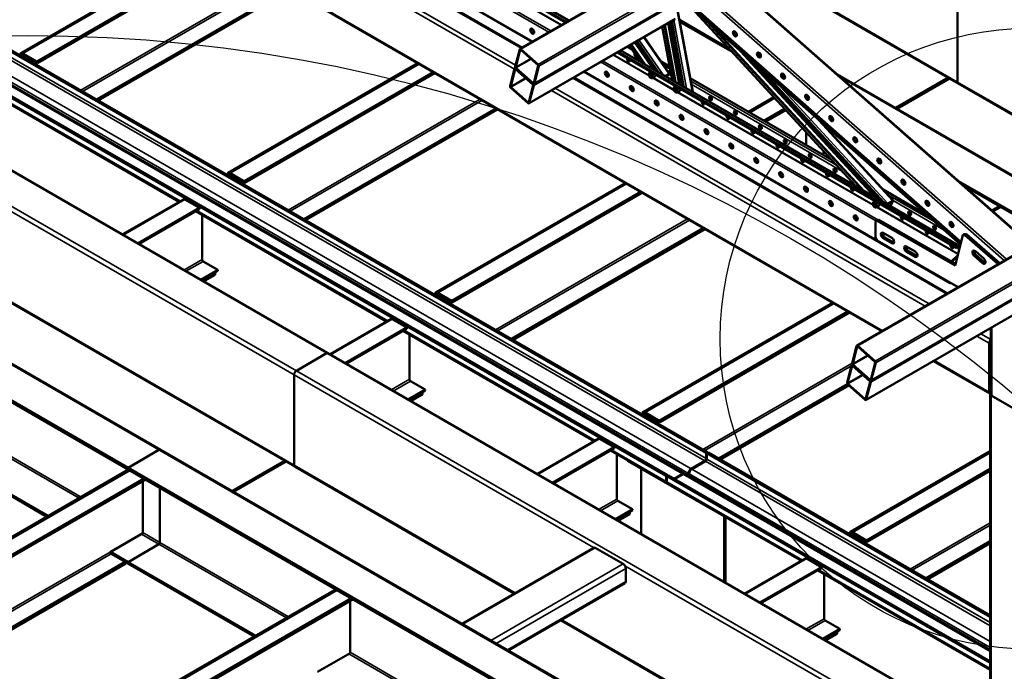
# Model space of a CAD drawing. Units: millimetres. Extents: x 0 to 42050, y 0 to 29700.
# Drawn here: x 8966 to 11589, y 7102 to 8838 of the extents above; entities that cross this region are included whole.
import ezdxf

# ---------------------------------------------------------------- set-up
doc = ezdxf.new("R2010")
doc.units = ezdxf.units.MM
doc.header["$LTSCALE"] = 50
for name, color, linetype, lineweight in [('Видимые тонкие (ГОСТ)', 7, 'Continuous', 35), ('Видимый контур (ГОСТ)', 7, 'Continuous', 50), ('Граница выносного элемента (ГОСТ)', 7, 'Continuous', 25)]:
    doc.layers.add(name, color=color, linetype=linetype, lineweight=lineweight)
doc.styles.add('Увеличенный текст (ГОСТ)', font='GOST Common Italic.ttf')

# ---------------------------------------------------------------- blocks, each defined once
blk = doc.blocks.new('2dDetail0')
at = {"layer": 'Граница выносного элемента (ГОСТ)'}
blk.add_circle((179.788, 94.299), 81.614, dxfattribs=at)
blk = doc.blocks.new('2dDetail2')
at = {"layer": 'Граница выносного элемента (ГОСТ)'}
blk.add_circle((233.187, 159.756), 16.544, dxfattribs=at)
at = {"layer": 'Граница выносного элемента (ГОСТ)', "insert": (253.714, 157.256), "char_height": 5, "attachment_point": 7, "style": 'Увеличенный текст (ГОСТ)'}
blk.add_mtext('C', dxfattribs=at)

msp = doc.modelspace()

# ---------------------------------------------------------------- linework, layer by layer
at = {"layer": 'Видимые тонкие (ГОСТ)'}
for p, q in [((10301.26, 8759.298), (12721.333, 10156.528)), ((10347.422, 8718.64), (12767.495, 10115.87)), ((10349.313, 8713.809), (12769.386, 10111.039)), ((10337.184, 8667.508), (12757.257, 10064.738)), ((10381.368, 8807.695), (8893.169, 9666.907)), ((10376.057, 8804.629), (8893.169, 9660.775)), ((8806.791, 9628.877), (10305.244, 8763.745)), ((8804.495, 9626.021), (10301.622, 8761.654)), ((10332.709, 8779.602), (8891.843, 9611.487)), ((8752.939, 9590.131), (10284.162, 8706.08)), ((8758.243, 9599.317), (10286.949, 8716.718)), ((8752.939, 9459.492), (11265.088, 8009.102)), ((10428.169, 8834.716), (9432.346, 9409.654)), ((11198.868, 7968.723), (13618.941, 9365.953)), ((11245.031, 7928.065), (13665.104, 9325.295)), ((11246.922, 7923.234), (13666.995, 9320.464)), ((10791.175, 7662.179), (7995.451, 9276.29)), ((7998.987, 9282.414), (10794.71, 7668.302)), ((11234.792, 7876.933), (13654.865, 9274.163)), ((10731.954, 7627.988), (7936.231, 9242.1)), ((10747.864, 7629.008), (7952.141, 9243.12)), ((7959.212, 9255.368), (10754.935, 7641.256)), ((8973.026, 8748.629), (9476.411, 9039.259)), ((8974.794, 8747.609), (9478.179, 9038.238)), ((10408.234, 8823.207), (10121.713, 8988.63)), ((10409.752, 8824.083), (10123.23, 8989.506)), ((10429.639, 8835.565), (10160.783, 8990.789)), ((10904.97, 8994.729), (11464.694, 8671.573)), ((9639.929, 8944.851), (9128.59, 8649.629)), ((7935.347, 8923.156), (9703.114, 7902.535)), ((9133.893, 8646.567), (9645.233, 8941.789)), ((11594.627, 8199.362), (10776.072, 8920.31)), ((11474.176, 8245.492), (10734.952, 8896.569)), ((11589, 8196.113), (10770.445, 8917.061)), ((11632.438, 8260.141), (10898.751, 8906.341)), ((10724.745, 8886.9), (10335.836, 8662.363)), ((10712.615, 8840.599), (10323.706, 8616.062)), ((10718.026, 8861.254), (10757.519, 8646.045)), ((11196.364, 8392.678), (10762.279, 8864.026)), ((10705.435, 8676.116), (10678.928, 8820.559)), ((10692.688, 8828.503), (10722.456, 8666.288)), ((10725.259, 8664.67), (10694.954, 8829.811)), ((10703.83, 8834.936), (10736.239, 8658.331)), ((10742.054, 8654.974), (10708.531, 8837.65)), ((10628.303, 8791.331), (10696.087, 8692.905)), ((10876.298, 8799.731), (10868.657, 8806.461)), ((10596.951, 8757.682), (10583.486, 8765.456)), ((10620.288, 8725.275), (10590.019, 8769.227)), ((10603.949, 8777.27), (10652.608, 8706.616)), ((10657.528, 8703.775), (10606.07, 8778.494)), ((10611.415, 8781.58), (10669.929, 8696.615)), ((10680.105, 8690.74), (10615.801, 8784.113)), ((10874.721, 8764.991), (11241.714, 8366.495)), ((8972.142, 8743.016), (8974.794, 8744.547)), ((10299.731, 8757.479), (10300.361, 8757.843)), ((10642.833, 8687.761), (10545.874, 8743.74)), ((10642.03, 8689.977), (10547.392, 8744.616)), ((11467.302, 8234.772), (10565.809, 8755.249)), ((10618.347, 8726.614), (10567.279, 8756.098)), ((11248.832, 8362.385), (10892.369, 8749.447)), ((10940.413, 8743.261), (10932.772, 8749.992)), ((9337.186, 7691.266), (7569.419, 8711.887)), ((9525.453, 8429.685), (10028.838, 8720.315)), ((9527.221, 8428.665), (10030.606, 8719.294)), ((10287.601, 8711.178), (10327.406, 8734.159)), ((10288.232, 8709.567), (10328.76, 8732.967)), ((11248.434, 8300.963), (10513.697, 8725.163)), ((11253.744, 8304.029), (10519.008, 8728.229)), ((10698.93, 8705.948), (10682.254, 8715.576)), ((10313.929, 8682.713), (10274.124, 8659.732)), ((10286.884, 8706.397), (10286.254, 8706.033)), ((10439.262, 8682.188), (11435.084, 8107.249)), ((10442.884, 8684.279), (11438.706, 8109.341)), ((11250.164, 8249.91), (10470.349, 8700.136)), ((10709.124, 8649.488), (10652.043, 8682.444)), ((10708.321, 8651.704), (10653.56, 8683.32)), ((10704.238, 8677.025), (10689.356, 8685.617)), ((10700.397, 8697.957), (10690.422, 8703.716)), ((10696.087, 8692.905), (10695.339, 8692.198)), ((10695.701, 8692.391), (10695.83, 8692.205)), ((10695.83, 8692.205), (10697.067, 8692.919)), ((10946.683, 8701.61), (11270.738, 8349.738)), ((11004.528, 8686.792), (10996.887, 8693.522)), ((11793.65, 8314.268), (11154.315, 8683.388)), ((10315.283, 8681.521), (10274.754, 8658.122)), ((10334.394, 8668.909), (10335.634, 8669.625)), ((11142.449, 8449.883), (10753.604, 8674.383)), ((11156.499, 8434.627), (10755.07, 8666.392)), ((11278.978, 8348.286), (10983.23, 8669.421)), ((11464.694, 8671.573), (11938.607, 8397.959)), ((8885.522, 8648.098), (9394.21, 8354.407)), ((10382.403, 8649.36), (11378.225, 8074.422)), ((10393.009, 8655.484), (11388.832, 8080.546)), ((11239.454, 8343.302), (10718.334, 8644.171)), ((11238.651, 8345.517), (10719.851, 8645.047)), ((11193.303, 8394.663), (10758.911, 8645.459)), ((10909.615, 8590.944), (10976.811, 8629.739)), ((11068.643, 8630.322), (11061.002, 8637.052)), ((10192.357, 8625.907), (9681.017, 8330.685)), ((9686.32, 8327.623), (10197.66, 8622.845)), ((10322.157, 8618.179), (10320.917, 8617.464)), ((10911.383, 8589.923), (10978.038, 8628.407)), ((11084.618, 8580.123), (11291.48, 8355.504)), ((11132.758, 8573.853), (11125.117, 8580.583)), ((11196.873, 8517.383), (11189.231, 8524.113)), ((11260.988, 8460.913), (11253.346, 8467.643)), ((9524.57, 8424.072), (9527.221, 8425.603)), ((10077.881, 8110.741), (10581.265, 8401.371)), ((10079.648, 8109.721), (10583.033, 8400.35)), ((11325.103, 8404.444), (11317.461, 8411.174)), ((11403.832, 8298.973), (11279.106, 8370.983)), ((9696.927, 7891.818), (8899.038, 8352.48)), ((9406.129, 8358.752), (9241.727, 8263.835)), ((11278.479, 8347.266), (11278.978, 8348.286)), ((11471.22, 8234.208), (11286.182, 8341.039)), ((11291.48, 8355.504), (11290.981, 8354.484)), ((11291.296, 8354.639), (11291.72, 8354.179)), ((11291.72, 8354.179), (11292.957, 8354.893)), ((11427.379, 8278.234), (11293.112, 8355.753)), ((11389.217, 8347.974), (11381.576, 8354.704)), ((9437.949, 8329.154), (9946.637, 8035.463)), ((11465.596, 8212.739), (11248.664, 8337.984)), ((11465.994, 8214.261), (11250.181, 8338.86)), ((11558.301, 8327.575), (11578.715, 8339.361)), ((11559.701, 8326.342), (11580.483, 8338.34)), ((10744.784, 8306.963), (10233.444, 8011.741)), ((10238.747, 8008.679), (10750.087, 8303.901)), ((11453.332, 8291.504), (11445.691, 8298.234)), ((11270.935, 8257.82), (11266.515, 8255.268)), ((11293.916, 8244.552), (11289.496, 8242)), ((11332.807, 8222.098), (11328.387, 8219.546)), ((11468.186, 8231.71), (11467.302, 8232.22)), ((11513.154, 8211.283), (11508.735, 8208.732)), ((8731.12, 8208.561), (9696.927, 7650.952)), ((9403.478, 8170.448), (9452.091, 8198.515)), ((9454.743, 8193.922), (9408.781, 8167.386)), ((11355.788, 8208.83), (11351.368, 8206.278)), ((11463.286, 8203.921), (11462.357, 8204.457)), ((11535.381, 8191.707), (11530.961, 8189.155)), ((10076.997, 8105.128), (10079.648, 8106.659)), ((10630.308, 7791.797), (11133.692, 8082.427)), ((10632.076, 7790.777), (11135.46, 8081.406)), ((11622.353, 8096.325), (11233.444, 7871.788)), ((9958.556, 8039.808), (9794.154, 7944.891)), ((11610.223, 8050.024), (11221.315, 7825.487)), ((9990.376, 8010.21), (10499.064, 7716.519)), ((11526.472, 8001.079), (11552.805, 7985.876)), ((11555.734, 7835.174), (11555.734, 8017.974)), ((11515.865, 7994.955), (11548.663, 7976.02)), ((11548.663, 7976.02), (11551.314, 7977.55)), ((11197.34, 7966.904), (11197.97, 7967.268)), ((11183.58, 7922.415), (10785.871, 7692.797)), ((11185.21, 7920.603), (11225.015, 7943.584)), ((11185.84, 7918.992), (11226.369, 7942.392)), ((11402.728, 7929.636), (11548.663, 7845.38)), ((9703.114, 7902.535), (11470.881, 6881.914)), ((10791.175, 7689.735), (11181.69, 7915.2)), ((11184.492, 7915.822), (11183.862, 7915.458)), ((10494.816, 7431.157), (9696.927, 7891.818)), ((9955.905, 7851.504), (10004.518, 7879.571)), ((10007.17, 7874.978), (9961.208, 7848.442)), ((11211.537, 7892.138), (11171.733, 7869.157)), ((11212.891, 7890.946), (11172.363, 7867.547)), ((11232.003, 7878.334), (11233.242, 7879.05)), ((11551.314, 7871.406), (11552.805, 7870.545)), ((11548.663, 7845.38), (11551.314, 7846.911)), ((11551.314, 7865.282), (11552.805, 7864.422)), ((11551.314, 7846.911), (11552.805, 7846.05)), ((11219.765, 7827.604), (11218.526, 7826.889)), ((11553.966, 7836.194), (11554.191, 7836.324)), ((11553.966, 7836.194), (11553.966, 5674.767)), ((8741.449, 7790.267), (9129.929, 7565.978)), ((9124.625, 7562.916), (8737.913, 7786.184)), ((10629.424, 7786.184), (10632.076, 7787.715)), ((10510.984, 7720.864), (10346.581, 7625.947)), ((11104.953, 6670.646), (9337.186, 7691.266)), ((10542.803, 7691.266), (10688.644, 7607.065)), ((11182.735, 7472.854), (11551.769, 7685.916)), ((10791.175, 7660.137), (10791.175, 7662.179)), ((11551.769, 7223.049), (10792.942, 7661.158)), ((10794.71, 7668.302), (10796.478, 7669.323)), ((10796.478, 7667.282), (11551.769, 7231.214)), ((11184.503, 7471.833), (11551.769, 7683.874)), ((8080.304, 6957.44), (9258.521, 7637.684)), ((8082.072, 6956.419), (9260.288, 7636.663)), ((9696.927, 7650.952), (10286.2, 7310.735)), ((10754.935, 7641.256), (10754.935, 7638.955)), ((10756.703, 7640.235), (11551.769, 7181.204)), ((10688.644, 7607.065), (10690.412, 7608.086)), ((10731.954, 7625.947), (10731.954, 7627.988)), ((11551.769, 7154.667), (10733.722, 7626.967)), ((10749.857, 7630.159), (10747.864, 7629.008)), ((11551.769, 7164.874), (10749.632, 7627.988)), ((10690.412, 7606.045), (11051.491, 7397.575)), ((10508.332, 7532.56), (10556.945, 7560.627)), ((10559.597, 7556.034), (10513.635, 7529.498)), ((11551.769, 7497.101), (11338.298, 7373.853)), ((11343.602, 7370.791), (11551.769, 7490.977)), ((9337.186, 7440.194), (9290.34, 7467.24)), ((9293.876, 7471.323), (9339.838, 7444.786)), ((11181.851, 7467.24), (11184.503, 7468.771)), ((9677.052, 7243.972), (9337.186, 7440.194)), ((9339.838, 7444.786), (9682.356, 7247.034)), ((10499.493, 7430.498), (10146.735, 7226.833)), ((9207.255, 7419.271), (8235.867, 6858.44)), ((8241.171, 6855.378), (9209.907, 7414.678)), ((11063.411, 7401.92), (10899.008, 7307.003)), ((10573.739, 7387.632), (10220.981, 7183.967)), ((10580.81, 7375.384), (10235.123, 7175.802)), ((11378.699, 6920.846), (10578.416, 7382.89)), ((11095.231, 7372.322), (11551.769, 7108.74)), ((8632.731, 6638.496), (9810.948, 7318.74)), ((10580.81, 7340.683), (10265.175, 7158.451)), ((8634.499, 6637.475), (9812.716, 7317.719)), ((11060.759, 7213.616), (11109.373, 7241.683)), ((10410.498, 7238.971), (11170.083, 6800.425)), ((11112.024, 7237.09), (11066.062, 7210.554)), ((10229.48, 6925.028), (9842.768, 7148.296)), ((9846.303, 7152.379), (10234.783, 6928.09))]:
    msp.add_line(p, q, dxfattribs=at)
for centre in [(10647.058, 8688.948), (10713.35, 8650.675), (11243.68, 8344.489)]:
    msp.add_ellipse(centre, major_axis=(-3.562, 6.17), ratio=0.57735027, dxfattribs=at)
for centre in [(10647.765, 8689.356), (10714.057, 8651.083), (11244.387, 8344.897)]:
    msp.add_ellipse(centre, major_axis=(-4.062, 7.036), ratio=0.57735027, start_param=3.14159265, end_param=6.28318531, dxfattribs=at)
at = {"layer": 'Видимый контур (ГОСТ)'}
for p, q in [((10298.711, 8759.974), (12718.784, 10157.203)), ((10336.494, 8666.519), (12756.567, 10063.749)), ((10420.214, 8830.123), (8782.506, 9775.654)), ((8890.561, 9610.747), (10331.428, 8778.863)), ((8754.493, 9456.058), (11262.891, 8007.834)), ((10422.423, 8831.399), (9426.601, 9406.337)), ((9433.628, 9410.394), (10429.45, 8835.456)), ((11196.319, 7969.399), (13616.392, 9366.628)), ((10794.71, 7683.612), (7998.987, 9297.723)), ((10798.246, 7685.653), (8002.522, 9299.765)), ((11234.103, 7875.944), (13654.175, 9273.174)), ((7892.921, 9236.486), (10688.644, 7622.374)), ((7896.456, 9238.527), (10692.18, 7624.416)), ((10736.954, 7628.483), (7941.231, 9242.595)), ((8969.276, 8749.001), (9474.214, 9040.527)), ((9011.917, 8726.176), (9515.302, 9016.805)), ((9013.685, 8725.155), (9517.07, 9015.784)), ((9013.685, 8722.093), (9519.721, 9014.253)), ((8017.548, 8970.614), (9785.315, 7949.994)), ((10902.407, 8993.249), (11466.506, 8667.567)), ((9682.356, 8920.356), (9171.016, 8625.134)), ((9684.124, 8919.336), (9172.784, 8624.114)), ((9686.775, 8917.805), (9175.436, 8622.583)), ((11472.372, 8238.606), (10729.14, 8893.213)), ((11472.934, 8240.749), (10730.949, 8894.258)), ((10734.047, 8896.047), (11473.895, 8244.42)), ((10900.216, 8907.187), (11633.903, 8260.987)), ((11464.694, 8671.573), (11464.694, 8912.439)), ((11464.694, 8912.439), (11464.694, 8671.573)), ((11193.732, 8394.197), (10755.753, 8869.773)), ((10711.925, 8839.61), (10323.017, 8615.073)), ((10718.781, 8864.138), (10758.956, 8645.215)), ((10704.283, 8676.781), (10677.997, 8820.021)), ((10711.38, 8672.683), (10683.734, 8823.334)), ((10712.795, 8671.867), (10684.878, 8823.994)), ((10699.94, 8832.69), (10731.427, 8661.109)), ((10856.429, 8760.455), (10723.751, 8837.056)), ((10864.458, 8751.737), (10724.589, 8832.49)), ((11210.849, 8384.315), (10798.193, 8832.394)), ((11214.614, 8382.141), (10807.527, 8824.173)), ((10629.577, 8792.066), (10697.475, 8693.475)), ((10869.314, 8807.004), (10875.635, 8801.437)), ((10618.596, 8726.252), (10589.29, 8768.806)), ((10630.019, 8719.657), (10594.213, 8771.649)), ((10632.7, 8718.109), (10595.369, 8772.316)), ((10608.137, 8779.688), (10662.323, 8701.007)), ((8967.723, 8745.568), (8967.723, 8742.506)), ((8969.491, 8744.547), (8969.491, 8741.485)), ((8970.375, 8740.975), (8970.375, 8744.037)), ((8972.142, 8739.954), (8972.142, 8743.016)), ((9011.917, 8726.176), (8973.026, 8748.629)), ((8973.026, 8745.568), (9011.917, 8723.114)), ((9013.685, 8725.155), (8974.794, 8747.609)), ((8974.794, 8744.547), (9013.685, 8722.093)), ((10285.892, 8712.684), (10298.021, 8758.985)), ((10287.601, 8711.178), (10299.731, 8757.479)), ((10300.81, 8757.583), (10346.973, 8716.925)), ((10301.26, 8759.298), (10347.422, 8718.64)), ((11461.557, 8228.903), (10557.854, 8750.657)), ((11461.557, 8231.455), (10560.063, 8751.932)), ((10567.09, 8755.989), (11469.49, 8234.989)), ((10933.429, 8750.534), (10939.75, 8744.967)), ((7573.794, 8712.32), (9341.561, 7691.7)), ((9011.917, 8723.114), (9011.917, 8726.176)), ((9013.685, 8722.093), (9013.685, 8725.155)), ((9521.703, 8430.057), (10026.641, 8721.583)), ((10286.597, 8709.315), (10285.233, 8708.528)), ((10334.394, 8668.909), (10288.232, 8709.567)), ((10347.603, 8715.315), (10335.474, 8669.014)), ((10349.313, 8713.809), (10337.184, 8667.508)), ((10697.569, 8713.369), (10674.67, 8726.589)), ((10918.196, 8726.7), (11259.249, 8356.371)), ((9564.344, 8407.232), (10067.729, 8697.861)), ((9566.112, 8406.211), (10069.497, 8696.84)), ((9566.112, 8403.149), (10072.148, 8695.309)), ((10284.544, 8707.539), (10272.414, 8661.238)), ((10274.124, 8659.732), (10286.254, 8706.033)), ((10287.333, 8706.138), (10333.496, 8665.48)), ((10333.945, 8667.194), (10287.782, 8707.853)), ((10333.945, 8667.194), (10287.782, 8707.853)), ((10469.068, 8699.396), (11444.785, 8136.065)), ((10647.772, 8698.742), (10643.703, 8696.393)), ((10645.927, 8692.887), (10644.029, 8691.209)), ((10646.367, 8692.558), (10644.029, 8691.209)), ((10644.029, 8691.209), (10645.16, 8687.27)), ((10648.696, 8689.311), (10645.16, 8687.27)), ((10645.16, 8687.27), (10648.19, 8685.01)), ((10648.957, 8690.626), (10645.927, 8692.887)), ((10648.19, 8685.01), (10650.088, 8686.688)), ((10650.088, 8686.688), (10648.957, 8690.626)), ((10658.192, 8685.994), (10651.828, 8682.32)), ((10661.077, 8702.815), (10660.134, 8702.271)), ((10686.221, 8687.209), (10696.087, 8692.905)), ((10686.46, 8687.071), (10695.339, 8692.198)), ((10695.83, 8692.205), (10688.913, 8685.655)), ((10697.067, 8692.919), (10689.213, 8685.481)), ((10997.544, 8694.065), (11003.865, 8688.497)), ((11144.562, 8691.978), (11796.213, 8315.747)), ((11299.319, 8602.629), (11439.15, 8683.361)), ((11301.087, 8601.609), (11440.918, 8682.34)), ((9254.985, 7643.807), (7487.218, 8664.428)), ((9254.985, 7639.725), (7487.218, 8660.346)), ((10274.305, 8656.407), (10320.468, 8615.749)), ((10320.917, 8617.464), (10274.754, 8658.122)), ((10334.126, 8663.869), (10321.996, 8617.568)), ((10323.706, 8616.062), (10335.836, 8662.363)), ((10714.063, 8660.469), (10709.994, 8658.12)), ((10730.468, 8666.332), (10726.425, 8663.997)), ((11129.403, 8464.049), (10752.242, 8681.803)), ((11443.569, 8680.809), (11303.738, 8600.078)), ((11466.506, 8667.567), (11936.044, 8396.479)), ((8882.593, 8646.407), (9391.281, 8352.716)), ((10712.218, 8654.613), (10710.32, 8652.935)), ((10712.658, 8654.285), (10710.32, 8652.935)), ((10710.32, 8652.935), (10711.451, 8648.997)), ((10714.987, 8651.038), (10711.451, 8648.997)), ((10711.451, 8648.997), (10714.481, 8646.736)), ((10715.248, 8652.353), (10712.218, 8654.613)), ((10714.481, 8646.736), (10716.379, 8648.414)), ((10716.379, 8648.414), (10715.248, 8652.353)), ((10724.483, 8647.721), (10718.119, 8644.047)), ((10907.418, 8592.212), (10975.286, 8631.395)), ((11061.659, 8637.595), (11067.98, 8632.028)), ((11065.142, 8635.872), (11062.374, 8637.47)), ((11064.249, 8635.314), (11065.171, 8635.846)), ((11065.649, 8634.081), (11066.416, 8634.524)), ((11067.748, 8632.231), (11067.851, 8632.291)), ((10234.783, 8601.412), (9723.443, 8306.19)), ((10236.551, 8600.392), (9725.211, 8305.17)), ((10239.202, 8598.861), (9727.863, 8303.639)), ((10948.506, 8568.49), (11003.812, 8600.421)), ((10950.274, 8567.469), (11005.039, 8599.088)), ((10952.925, 8565.938), (11006.88, 8597.089)), ((11125.774, 8581.125), (11132.095, 8575.558)), ((11094.585, 8571.345), (11293.057, 8355.835)), ((11107.605, 8559.877), (11107.605, 8557.207)), ((11107.605, 8557.207), (11107.605, 8559.877)), ((11061.643, 8537.625), (11061.643, 8503.17)), ((11189.888, 8524.656), (11196.209, 8519.089)), ((11107.605, 8487.718), (11107.605, 8476.634)), ((11107.605, 8476.634), (11107.605, 8487.718)), ((11254.003, 8468.186), (11260.324, 8462.619)), ((9520.15, 8426.624), (9520.15, 8423.562)), ((9521.918, 8425.603), (9521.918, 8422.541)), ((9522.802, 8422.031), (9522.802, 8425.093)), ((9524.57, 8421.01), (9524.57, 8424.072)), ((9564.344, 8407.232), (9525.453, 8429.685)), ((9525.453, 8426.624), (9564.344, 8404.17)), ((9566.112, 8406.211), (9527.221, 8428.665)), ((9527.221, 8425.603), (9566.112, 8403.149)), ((9564.344, 8404.17), (9564.344, 8407.232)), ((9566.112, 8403.149), (9566.112, 8406.211)), ((10074.131, 8111.113), (10579.069, 8402.639)), ((11318.118, 8411.717), (11324.439, 8406.149)), ((11711.449, 8266.809), (11467.155, 8407.852)), ((11707.914, 8264.768), (11480.611, 8396.001)), ((10116.772, 8088.288), (10620.156, 8378.917)), ((10118.539, 8087.267), (10621.924, 8377.896)), ((10118.539, 8084.205), (10624.576, 8376.366)), ((11381.967, 8318.231), (11266.06, 8385.15)), ((9239.53, 8265.103), (9402.379, 8359.124)), ((9445.02, 8336.299), (9406.129, 8358.752)), ((11244.394, 8354.283), (11240.324, 8351.933)), ((11242.206, 8348.439), (11240.619, 8346.332)), ((11243.215, 8347.831), (11240.619, 8346.332)), ((11240.619, 8346.332), (11242.092, 8342.382)), ((11245.627, 8344.424), (11242.092, 8342.382)), ((11242.092, 8342.382), (11245.153, 8340.539)), ((11245.267, 8346.595), (11242.206, 8348.439)), ((11245.153, 8340.539), (11246.741, 8342.645)), ((11246.741, 8342.645), (11245.267, 8346.595)), ((11254.813, 8341.535), (11248.449, 8337.86)), ((11257.517, 8358.251), (11256.755, 8357.811)), ((11278.479, 8347.266), (11290.981, 8354.484)), ((11278.978, 8348.286), (11291.48, 8355.504)), ((11291.72, 8354.179), (11285.406, 8341.269)), ((11292.957, 8354.893), (11286.099, 8340.869)), ((11382.233, 8355.247), (11388.554, 8349.68)), ((9445.02, 8336.299), (9280.618, 8241.381)), ((9445.02, 8333.237), (9283.269, 8239.85)), ((9435.02, 8327.463), (9943.708, 8033.772)), ((9445.02, 8333.237), (9445.02, 8336.299)), ((9452.091, 8198.515), (9452.091, 8317.607)), ((11556.561, 8329.107), (11576.518, 8340.629)), ((11250.606, 8302.217), (11246.186, 8299.665)), ((11246.186, 8299.665), (11246.186, 8256.799)), ((11255.025, 8304.768), (11250.606, 8302.217)), ((11457.712, 8182.644), (11250.606, 8302.217)), ((11458.873, 8187.077), (11255.025, 8304.768)), ((11446.348, 8298.777), (11452.669, 8293.21)), ((10787.21, 8282.468), (10275.871, 7987.246)), ((10788.978, 8281.448), (10277.638, 7986.226)), ((10791.63, 8279.917), (10280.29, 7984.695)), ((11289.496, 8256.289), (11266.515, 8269.557)), ((11478.895, 8263.505), (11457.712, 8182.644)), ((11478.895, 8263.505), (11483.315, 8266.057)), ((11484.293, 8264.028), (11478.895, 8263.505)), ((11483.315, 8266.057), (11488.712, 8266.579)), ((11488.712, 8266.579), (11484.293, 8264.028)), ((11572.33, 8186.488), (11484.293, 8264.028)), ((11576.749, 8189.04), (11488.712, 8266.579)), ((11246.186, 8256.799), (11250.606, 8249.144)), ((11465.729, 8124.943), (11250.606, 8249.144)), ((11266.515, 8255.268), (11289.496, 8242)), ((11293.916, 8244.552), (11270.935, 8257.82)), ((11351.368, 8220.567), (11328.387, 8233.835)), ((11328.387, 8219.546), (11351.368, 8206.278)), ((11355.788, 8208.83), (11332.807, 8222.098)), ((11467.302, 8234.772), (11461.557, 8231.455)), ((11461.557, 8228.903), (11467.302, 8232.22)), ((11461.557, 8231.455), (11461.557, 8228.903)), ((11468.186, 8231.71), (11468.186, 8222.627)), ((11470.39, 8233.208), (11470.883, 8232.922)), ((11470.396, 8231.062), (11470.396, 8232.986)), ((11534.106, 8201.159), (11511.879, 8220.735)), ((11535.381, 8191.707), (11513.154, 8211.283)), ((8728.557, 8207.081), (9698.739, 7646.946)), ((9493.634, 8171.468), (9454.743, 8193.922)), ((11464.642, 8209.097), (11447.212, 8193.809)), ((11449.025, 8192.762), (11463.745, 8205.674)), ((11508.735, 8208.732), (11530.961, 8189.155)), ((9447.672, 8144.932), (9493.634, 8171.468)), ((9450.323, 8143.401), (9493.634, 8168.407)), ((9486.563, 8162.283), (9452.091, 8142.381)), ((9486.563, 8158.2), (9455.627, 8140.339)), ((9484.795, 8163.303), (9486.563, 8162.283)), ((9486.563, 8158.2), (9486.563, 8162.283)), ((9493.634, 8171.468), (9493.634, 8168.407)), ((10072.577, 8107.68), (10072.577, 8104.618)), ((10074.345, 8106.659), (10074.345, 8103.597)), ((10075.229, 8103.087), (10075.229, 8106.149)), ((10076.997, 8102.066), (10076.997, 8105.128)), ((10116.772, 8088.288), (10077.881, 8110.741)), ((10077.881, 8107.68), (10116.772, 8085.226)), ((10118.539, 8087.267), (10079.648, 8109.721)), ((10079.648, 8106.659), (10118.539, 8084.205)), ((10116.772, 8085.226), (10116.772, 8088.288)), ((10118.539, 8084.205), (10118.539, 8087.267)), ((10626.558, 7792.169), (11131.496, 8083.695)), ((10669.199, 7769.344), (11172.583, 8059.973)), ((10670.966, 7768.323), (11174.351, 8058.952)), ((10670.966, 7765.261), (11177.003, 8057.422)), ((9791.957, 7946.159), (9954.806, 8040.18)), ((9997.447, 8017.355), (9958.556, 8039.808)), ((11609.534, 8049.035), (11220.625, 7824.498)), ((9997.447, 8017.355), (9833.045, 7922.437)), ((9997.447, 8014.293), (9835.697, 7920.906)), ((9987.447, 8008.519), (10496.135, 7714.828)), ((9997.447, 8014.293), (9997.447, 8017.355)), ((11552.805, 7963.772), (11552.805, 8016.283)), ((10004.518, 7879.571), (10004.518, 7998.663)), ((11548.663, 7845.38), (11548.663, 7976.02)), ((11551.314, 7977.55), (11551.314, 7846.911)), ((9703.114, 7902.535), (9785.315, 7949.994)), ((9785.315, 7949.994), (9703.114, 7902.535)), ((9785.315, 7949.994), (11551.769, 6930.131)), ((11183.5, 7922.109), (11195.63, 7968.41)), ((11185.21, 7920.603), (11197.34, 7966.904)), ((11198.419, 7967.008), (11244.582, 7926.35)), ((11198.868, 7968.723), (11245.031, 7928.065)), ((11552.881, 7963.06), (11552.881, 7932.441)), ((11245.212, 7924.74), (11233.082, 7878.439)), ((11246.922, 7923.234), (11234.792, 7876.933)), ((11400.531, 7928.367), (11550.216, 7841.947)), ((11552.805, 7839.256), (11552.805, 7933.153)), ((11182.152, 7916.964), (11170.023, 7870.663)), ((11171.733, 7869.157), (11183.862, 7915.458)), ((11184.206, 7918.74), (11182.842, 7917.953)), ((11184.942, 7915.563), (11231.104, 7874.905)), ((11231.554, 7876.619), (11185.391, 7917.278)), ((11231.554, 7876.619), (11185.391, 7917.278)), ((11232.003, 7878.334), (11185.84, 7918.992)), ((11551.314, 7898.963), (11552.805, 7898.102)), ((11551.314, 7895.901), (11552.805, 7895.04)), ((9696.927, 7650.952), (9696.927, 7891.818)), ((9696.927, 7891.818), (9696.927, 7650.952)), ((10046.061, 7852.524), (10007.17, 7874.978)), ((11231.735, 7873.294), (11219.605, 7826.993)), ((11221.315, 7825.487), (11233.444, 7871.788)), ((10000.099, 7825.988), (10046.061, 7852.524)), ((10002.751, 7824.457), (10046.061, 7849.463)), ((10038.99, 7843.339), (10004.518, 7823.437)), ((10037.222, 7844.359), (10038.99, 7843.339)), ((10038.99, 7839.256), (10038.99, 7843.339)), ((10046.061, 7852.524), (10046.061, 7849.463)), ((11171.377, 7866.379), (10828.298, 7668.302)), ((11172.726, 7865.117), (10830.065, 7667.282)), ((11174.826, 7863.267), (10832.717, 7665.751)), ((11171.914, 7865.832), (11218.076, 7825.174)), ((11218.526, 7826.889), (11172.363, 7867.547)), ((10038.99, 7839.256), (10008.054, 7821.395)), ((11551.769, 7839.256), (11551.769, 5673.499)), ((11728.975, 7735.153), (11553.966, 7836.194)), ((11555.734, 7835.174), (11727.207, 7736.174)), ((10669.199, 7769.344), (10630.308, 7791.797)), ((10670.966, 7768.323), (10632.076, 7790.777)), ((10625.005, 7788.736), (10625.005, 7785.674)), ((10626.772, 7787.715), (10626.772, 7784.653)), ((10627.656, 7784.143), (10627.656, 7787.205)), ((10629.424, 7783.122), (10629.424, 7786.184)), ((10630.308, 7788.736), (10669.199, 7766.282)), ((10632.076, 7787.715), (10670.966, 7765.261)), ((10669.199, 7766.282), (10669.199, 7769.344)), ((10670.966, 7765.261), (10670.966, 7768.323)), ((8655.712, 7738.725), (9042.424, 7515.457)), ((10344.385, 7627.215), (10507.234, 7721.236)), ((10549.874, 7698.411), (10510.984, 7720.864)), ((8696.371, 7711.168), (9038.889, 7513.416)), ((9254.985, 7643.807), (9337.186, 7691.266)), ((9337.186, 7691.266), (9254.985, 7643.807)), ((9341.561, 7691.7), (11109.328, 6671.079)), ((10549.874, 7698.411), (10385.472, 7603.493)), ((10549.874, 7695.349), (10388.124, 7601.962)), ((10539.874, 7689.575), (10690.715, 7602.487)), ((10549.874, 7695.349), (10549.874, 7698.411)), ((10798.246, 7685.653), (10794.71, 7683.612)), ((10798.246, 7683.612), (10798.246, 7685.653)), ((11178.985, 7473.225), (11551.769, 7688.452)), ((9531.552, 7582.009), (9671.383, 7662.74)), ((9533.32, 7580.988), (9673.151, 7661.72)), ((9675.802, 7660.189), (9535.971, 7579.457)), ((10556.945, 7560.627), (10556.945, 7679.719)), ((10585.23, 7662.689), (10585.23, 7663.389)), ((10806.201, 7535.111), (10585.23, 7662.689)), ((10754.935, 7641.256), (10791.175, 7662.179)), ((10756.703, 7640.235), (10792.942, 7661.158)), ((10794.71, 7668.302), (10794.71, 7683.612)), ((10800.013, 7684.632), (10796.478, 7682.591)), ((10796.478, 7682.591), (10796.478, 7667.282)), ((11551.769, 7246.523), (10796.478, 7682.591)), ((11551.769, 7250.606), (10800.013, 7684.632)), ((8076.554, 6957.812), (9256.324, 7638.952)), ((9254.985, 7639.725), (9254.985, 7643.807)), ((11022.752, 6623.187), (9254.985, 7643.807)), ((9254.985, 7639.725), (9254.985, 7643.807)), ((11022.752, 6619.104), (9254.985, 7639.725)), ((9698.739, 7646.946), (10283.637, 7309.255)), ((10621.469, 7641.766), (10621.469, 7467.24)), ((11221.626, 7450.4), (11551.769, 7641.008)), ((11223.394, 7449.379), (11551.769, 7638.967)), ((11223.394, 7446.317), (11551.769, 7635.905)), ((8119.195, 6934.986), (9297.412, 7615.23)), ((8120.963, 6933.966), (9299.179, 7614.209)), ((8120.963, 6930.904), (9301.831, 7612.679)), ((9293.876, 7608.086), (9293.876, 7469.281)), ((10688.644, 7622.374), (10692.18, 7624.416)), ((10688.644, 7622.374), (10688.644, 7607.065)), ((10690.412, 7621.354), (10693.947, 7623.395)), ((10690.412, 7606.045), (10690.412, 7621.354)), ((10690.412, 7621.354), (11551.769, 7124.049)), ((10692.18, 7624.416), (10692.18, 7622.374)), ((10693.947, 7623.395), (11551.769, 7128.131)), ((10731.954, 7627.988), (10708.973, 7614.72)), ((10733.722, 7626.967), (10710.741, 7613.699)), ((11551.769, 7158.05), (10738.722, 7627.463)), ((10747.864, 7629.008), (10747.864, 7622.184)), ((10749.632, 7627.988), (10749.632, 7621.164)), ((9339.838, 7590.735), (9339.838, 7444.786)), ((9339.838, 7444.786), (9339.838, 7590.735)), ((10692.483, 7601.467), (11048.562, 7395.884)), ((10598.488, 7533.58), (10559.597, 7556.034)), ((10552.526, 7507.044), (10598.488, 7533.58)), ((10555.178, 7505.513), (10598.488, 7530.519)), ((10598.488, 7533.58), (10598.488, 7530.519)), ((10806.201, 7535.111), (10806.201, 7535.812)), ((10806.201, 7535.111), (10806.807, 7535.462)), ((10591.417, 7524.395), (10556.945, 7504.493)), ((10591.417, 7520.312), (10560.481, 7502.452)), ((10589.649, 7525.415), (10591.417, 7524.395)), ((10591.417, 7520.312), (10591.417, 7524.395)), ((10842.44, 7339.663), (10842.44, 7514.889)), ((10845.975, 7337.621), (10845.975, 7512.848)), ((9293.876, 7469.281), (9207.255, 7419.271)), ((11177.432, 7469.792), (11177.432, 7466.73)), ((11179.199, 7468.771), (11179.199, 7465.709)), ((11180.083, 7465.199), (11180.083, 7468.261)), ((11181.851, 7464.178), (11181.851, 7467.24)), ((11221.626, 7450.4), (11182.735, 7472.854)), ((11182.735, 7469.792), (11221.626, 7447.338)), ((11223.394, 7449.379), (11184.503, 7471.833)), ((11184.503, 7468.771), (11223.394, 7446.317)), ((11221.626, 7447.338), (11221.626, 7450.4)), ((11223.394, 7446.317), (11223.394, 7449.379)), ((9254.985, 7392.735), (9337.186, 7440.194)), ((9254.985, 7392.735), (9337.186, 7440.194)), ((10494.493, 7430.993), (10143.806, 7228.524)), ((10499.493, 7430.498), (10573.739, 7387.632)), ((11551.769, 7448.111), (11380.725, 7349.358)), ((11551.769, 7446.07), (11382.493, 7348.338)), ((11551.769, 7443.008), (11385.144, 7346.807)), ((9208.139, 7419.781), (9254.985, 7392.735)), ((9209.907, 7414.678), (9248.798, 7392.224)), ((9209.907, 7414.678), (9247.03, 7393.245)), ((10896.812, 7308.271), (11059.661, 7402.292)), ((11102.302, 7379.467), (11063.411, 7401.92)), ((9247.03, 7393.245), (8278.294, 6833.945)), ((9248.798, 7392.224), (8280.062, 6832.924)), ((9248.798, 7389.163), (8282.713, 6831.393)), ((9248.798, 7392.224), (9254.985, 7388.652)), ((9248.798, 7392.224), (9248.798, 7389.163)), ((9254.985, 7392.735), (9594.851, 7196.513)), ((9254.985, 7392.735), (9254.985, 7388.652)), ((9254.985, 7392.735), (9254.985, 7388.652)), ((9254.985, 7388.652), (9591.316, 7194.472)), ((10580.81, 7375.384), (10580.81, 7340.683)), ((11102.302, 7379.467), (10937.899, 7284.549)), ((11102.302, 7376.405), (10940.551, 7283.018)), ((11092.302, 7370.631), (11551.769, 7105.358)), ((11102.302, 7376.405), (11102.302, 7379.467)), ((11109.373, 7241.683), (11109.373, 7360.775)), ((8628.981, 6638.868), (9808.751, 7320.008)), ((10578.739, 7336.105), (10268.104, 7156.76)), ((8671.622, 6616.042), (9849.839, 7296.286)), ((8673.39, 6615.022), (9851.606, 7295.266)), ((8673.39, 6611.96), (9854.258, 7293.735)), ((9846.303, 7289.142), (9846.303, 7150.337)), ((10407.935, 7237.492), (11167.521, 6798.945)), ((11104.953, 7188.1), (11150.915, 7214.636)), ((11150.915, 7214.636), (11112.024, 7237.09)), ((11150.915, 7214.636), (11150.915, 7211.575)), ((11107.605, 7186.569), (11150.915, 7211.575)), ((11143.844, 7205.451), (11109.373, 7185.549)), ((11143.844, 7201.368), (11112.908, 7183.508)), ((11142.076, 7206.472), (11143.844, 7205.451)), ((11143.844, 7201.368), (11143.844, 7205.451)), ((9846.303, 7150.337), (9759.683, 7100.327))]:
    msp.add_line(p, q, dxfattribs=at)
for centre, major_axis in [((10331.512, 8807.34), (-3.75, 6.495)), ((10871.413, 8800.169), (3.75, -6.495)), ((10935.528, 8743.699), (3.75, -6.495)), ((10530.386, 8692.52), (-3.75, 6.495)), ((10999.643, 8687.229), (3.75, -6.495)), ((10596.677, 8654.247), (-3.75, 6.495)), ((10806.599, 8627.966), (-2.812, 4.871)), ((11063.758, 8630.76), (3.75, -6.495)), ((10662.968, 8615.974), (-3.75, 6.495)), ((10729.26, 8577.7), (-3.75, 6.495)), ((10872.891, 8589.693), (-2.812, 4.871)), ((11127.873, 8574.29), (3.75, -6.495)), ((10939.182, 8551.419), (-2.812, 4.871)), ((10795.551, 8539.427), (-3.75, 6.495)), ((11191.987, 8517.82), (3.75, -6.495)), ((10861.842, 8501.154), (-3.75, 6.495)), ((11005.473, 8513.146), (-2.812, 4.871)), ((11071.764, 8474.873), (-2.812, 4.871)), ((10928.133, 8462.881), (-3.75, 6.495)), ((11256.102, 8461.351), (3.75, -6.495)), ((10994.425, 8424.607), (-3.75, 6.495)), ((11138.056, 8436.6), (-2.812, 4.871)), ((11060.716, 8386.334), (-3.75, 6.495)), ((11320.217, 8404.881), (3.75, -6.495)), ((11127.007, 8348.061), (-3.75, 6.495)), ((11384.332, 8348.411), (3.75, -6.495)), ((11193.298, 8309.787), (-3.75, 6.495)), ((11336.929, 8321.78), (-2.812, 4.871)), ((11403.221, 8283.506), (-2.812, 4.871)), ((11448.447, 8291.942), (3.75, -6.495))]:
    msp.add_ellipse(centre, major_axis=major_axis, ratio=0.57735027, dxfattribs=at)
for centre, major_axis, ratio, start_param, end_param in [((10333.722, 8808.616), (3.75, -6.495), 0.57735027, 3.44065869, 5.98411927), ((10873.623, 8801.444), (3.75, -6.495), 0.57735027, 3.44065869, 5.98411927), ((8973.026, 8742.506), (-3.75, 6.495), 0.57735027, 5.49778714, 7.06858347), ((8974.794, 8741.485), (-3.75, 6.495), 0.57735027, 5.49778714, 7.06858347), ((8973.026, 8742.506), (-1.875, 3.248), 0.57735027, 5.49778714, 7.06858347), ((8974.794, 8741.485), (-1.875, 3.248), 0.57735027, 5.49778714, 7.06858347), ((10300.586, 8756.726), (-1.875, 3.248), 0.57735027, 5.24083758, 6.8116339), ((10300.586, 8756.726), (-0.625, 1.083), 0.57735027, 5.24083758, 6.8116339), ((10587.838, 8731.304), (-2.812, 4.871), 0.57735027, 0.32484417, 4.38754481), ((10590.048, 8732.58), (-2.812, 4.871), 0.57735027, 0.89673918, 2.73787797), ((10607.726, 8742.786), (-2.812, 4.871), 0.57735027, 0.26745236, 3.14835768), ((10609.935, 8744.062), (-2.812, 4.871), 0.57735027, 1.27625292, 2.13955712), ((10937.738, 8744.975), (3.75, -6.495), 0.57735027, 3.44065869, 5.98411927), ((10287.108, 8705.28), (-1.875, 3.248), 0.57735027, 5.24083758, 6.8116339), ((10288.456, 8710.425), (-1.875, 3.248), 0.57735027, 0.5284486, 2.09924492), ((10288.456, 8710.425), (-0.625, 1.083), 0.57735027, 0.5284486, 2.09924492), ((10346.749, 8716.068), (0.625, -1.083), 0.57735027, 0.5284486, 2.09924492), ((10346.749, 8716.068), (1.875, -3.248), 0.57735027, 0.5284486, 2.09924492), ((10287.108, 8705.28), (-0.625, 1.083), 0.57735027, 5.24083758, 6.8116339), ((10532.595, 8693.796), (3.75, -6.495), 0.57735027, 3.44065869, 5.98411927), ((10654.129, 8693.031), (4.062, -7.036), 0.57735027, 0, 1.09816489), ((10694.592, 8691.49), (1.441, 0.993), 0.11159836, 5.66325379, 7.23405012), ((10694.592, 8691.49), (2.883, 1.985), 0.11159836, 5.66325379, 7.23405012), ((11001.852, 8688.505), (3.75, -6.495), 0.57735027, 3.44065869, 5.98411927), ((10274.979, 8658.979), (1.875, -3.248), 0.57735027, 3.67004125, 5.24083758), ((10274.979, 8658.979), (-0.625, 1.083), 0.57735027, 0.5284486, 2.09924492), ((10333.271, 8664.622), (0.625, -1.083), 0.57735027, 0.5284486, 2.09924492), ((10334.619, 8669.767), (1.875, -3.248), 0.57735027, 5.24083758, 6.8116339), ((10333.271, 8664.622), (-1.875, 3.248), 0.57735027, 3.67004125, 5.24083758), ((10334.619, 8669.767), (0.625, -1.083), 0.57735027, 5.24083758, 6.8116339), ((10598.887, 8655.523), (3.75, -6.495), 0.57735027, 3.44065869, 5.98411927), ((11470.881, 8675.145), (-4.375, -7.578), 0.57735027, 5.49778714, 6.28318531), ((11470.881, 8675.145), (-4.375, -7.578), 0.57735027, 5.49778714, 6.28318531), ((10720.421, 8654.757), (4.062, -7.036), 0.57735027, 0, 1.09816489), ((10808.809, 8629.242), (-2.812, 4.871), 0.57735027, 0.40371469, 2.73787797), ((11065.967, 8632.035), (3.75, -6.495), 0.57735027, 3.44065869, 5.98411927), ((10321.142, 8618.321), (1.875, -3.248), 0.57735027, 5.24083758, 6.8116339), ((10321.142, 8618.321), (0.625, -1.083), 0.57735027, 5.24083758, 6.8116339), ((10665.178, 8617.249), (3.75, -6.495), 0.57735027, 3.44065869, 5.98411927), ((10786.712, 8616.484), (-2.812, 4.871), 0.57735027, 0.32484417, 4.38754481), ((10788.922, 8617.76), (-2.812, 4.871), 0.57735027, 0.89673918, 2.73787797), ((10731.469, 8578.976), (3.75, -6.495), 0.57735027, 3.44065869, 5.98411927), ((10853.003, 8578.211), (-2.812, 4.871), 0.57735027, 0.32484417, 4.38754481), ((10855.213, 8579.487), (-2.812, 4.871), 0.57735027, 0.89673918, 2.73787797), ((10875.1, 8590.968), (-2.812, 4.871), 0.57735027, 0.40371469, 2.73787797), ((11130.082, 8575.566), (3.75, -6.495), 0.57735027, 3.44065869, 5.98411927), ((10941.392, 8552.695), (-2.812, 4.871), 0.57735027, 0.40371469, 2.73787797), ((10797.76, 8540.703), (3.75, -6.495), 0.57735027, 3.44065869, 5.98411927), ((10919.294, 8539.937), (-2.812, 4.871), 0.57735027, 0.32484417, 4.38754481), ((10921.504, 8541.213), (-2.812, 4.871), 0.57735027, 0.89673918, 2.73787797), ((11194.197, 8519.096), (3.75, -6.495), 0.57735027, 3.44065869, 5.98411927), ((10864.052, 8502.43), (3.75, -6.495), 0.57735027, 3.44065869, 5.98411927), ((10985.586, 8501.664), (-2.812, 4.871), 0.57735027, 0.32484417, 4.38754481), ((10987.795, 8502.94), (-2.812, 4.871), 0.57735027, 0.89673918, 2.73787797), ((11007.683, 8514.422), (-2.812, 4.871), 0.57735027, 0.40371469, 2.73787797), ((11073.974, 8476.149), (-2.812, 4.871), 0.57735027, 0.40371469, 2.73787797), ((10930.343, 8464.156), (3.75, -6.495), 0.57735027, 3.44065869, 5.98411927), ((11051.877, 8463.391), (-2.812, 4.871), 0.57735027, 0.32484417, 4.38754481), ((11054.087, 8464.667), (-2.812, 4.871), 0.57735027, 0.89673918, 2.73787797), ((11258.312, 8462.626), (3.75, -6.495), 0.57735027, 3.44065869, 5.98411927), ((9525.453, 8423.562), (-3.75, 6.495), 0.57735027, 5.49778714, 7.06858347), ((9527.221, 8422.541), (-3.75, 6.495), 0.57735027, 5.49778714, 7.06858347), ((9525.453, 8423.562), (-1.875, 3.248), 0.57735027, 5.49778714, 7.06858347), ((9527.221, 8422.541), (-1.875, 3.248), 0.57735027, 5.49778714, 7.06858347), ((10996.634, 8425.883), (3.75, -6.495), 0.57735027, 3.44065869, 5.98411927), ((11118.168, 8425.118), (-2.812, 4.871), 0.57735027, 0.32484417, 4.38754481), ((11120.378, 8426.393), (-2.812, 4.871), 0.57735027, 0.89673918, 2.73787797), ((11140.265, 8437.875), (-2.812, 4.871), 0.57735027, 0.40371469, 2.73787797), ((11322.427, 8406.157), (3.75, -6.495), 0.57735027, 3.44065869, 5.98411927), ((11062.926, 8387.61), (3.75, -6.495), 0.57735027, 3.44065869, 5.98411927), ((11184.459, 8386.844), (-2.812, 4.871), 0.57735027, 0.32484417, 4.38754481), ((11186.669, 8388.12), (-2.812, 4.871), 0.57735027, 0.89673918, 2.73787797), ((9406.129, 8352.629), (-3.75, 6.495), 0.57735027, 5.49778714, 6.28318531), ((11129.217, 8349.337), (3.75, -6.495), 0.57735027, 3.44065869, 5.98411927), ((11250.751, 8348.571), (4.062, -7.036), 0.57735027, 0, 1.09816489), ((11277.981, 8346.246), (2.575, 2.371), 0.2957026, 0.92181138, 1.8420141), ((11277.981, 8346.246), (1.287, 1.186), 0.2957026, 0.92181138, 2.02715955), ((11290.482, 8353.464), (1.287, 1.186), 0.2957026, 5.63420036, 7.20499669), ((11290.482, 8353.464), (2.575, 2.371), 0.2957026, 5.63420036, 7.20499669), ((11386.542, 8349.687), (3.75, -6.495), 0.57735027, 3.44065869, 5.98411927), ((11195.508, 8311.063), (3.75, -6.495), 0.57735027, 3.44065869, 5.98411927), ((11339.139, 8323.056), (-2.812, 4.871), 0.57735027, 0.40371469, 2.73787797), ((11317.042, 8310.298), (-2.812, 4.871), 0.57735027, 0.32484417, 4.38754481), ((11319.252, 8311.574), (-2.812, 4.871), 0.57735027, 0.89673918, 2.73787797), ((11405.43, 8284.782), (-2.812, 4.871), 0.57735027, 0.40371469, 2.73787797), ((11450.657, 8293.218), (3.75, -6.495), 0.57735027, 3.44065869, 5.98411927), ((11266.515, 8262.412), (-4.375, 7.578), 0.57735027, 5.49778714, 8.6393798), ((11270.935, 8264.964), (-4.375, 7.578), 0.57735027, 0.52947034, 2.35619449), ((11259.59, 8271.514), (-3.75, 6.495), 0.57735027, 3.75500361, 4.09897803), ((11383.333, 8272.025), (-2.812, 4.871), 0.57735027, 0.32484417, 4.38754481), ((11385.543, 8273.3), (-2.812, 4.871), 0.57735027, 0.89673918, 2.73787797), ((11289.496, 8249.144), (4.375, -7.578), 0.57735027, 5.49778714, 8.6393798), ((11293.916, 8251.696), (-4.375, 7.578), 0.57735027, 2.35619449, 2.61212232), ((11449.625, 8233.751), (-2.812, 4.871), 0.57735027, 0.32484417, 4.38754481), ((11451.834, 8235.027), (-2.812, 4.871), 0.57735027, 0.89673918, 2.73787797), ((11469.512, 8245.233), (2.812, -4.871), 0.57735027, 4.71540973, 5.76626542), ((11328.387, 8226.691), (-4.375, 7.578), 0.57735027, 5.49778714, 8.6393798), ((11332.807, 8229.242), (-4.375, 7.578), 0.57735027, 0.52947034, 2.35619449), ((11328.091, 8234.517), (3.75, -6.495), 0.57735027, 5.37185315, 5.98411927), ((11325.881, 8233.241), (3.75, -6.495), 0.57735027, 6.03847341, 7.40842038), ((11351.368, 8213.423), (4.375, -7.578), 0.57735027, 5.49778714, 8.6393798), ((11467.302, 8231.2), (2.188, 3.789), 0.57735027, 5.49778714, 7.06858347), ((11467.302, 8231.2), (0.625, 1.083), 0.57735027, 5.49778714, 7.06858347), ((11510.307, 8214.734), (-4.375, 7.578), 0.57735027, 5.24083758, 8.38243023), ((11514.726, 8217.285), (-4.375, 7.578), 0.57735027, 0.52947034, 2.09924492), ((9454.743, 8196.984), (-1.875, 3.248), 0.57735027, 0.78539816, 2.35619449), ((11355.788, 8215.974), (-4.375, 7.578), 0.57735027, 2.35619449, 2.61212232), ((11532.533, 8195.157), (4.375, -7.578), 0.57735027, 5.24083758, 8.38243023), ((11536.953, 8197.709), (-4.375, 7.578), 0.57735027, 2.09924492, 2.61212232), ((11446.973, 8139.854), (-2.188, -3.789), 0.57735027, 5.65334577, 6.91302484), ((10077.881, 8104.618), (-3.75, 6.495), 0.57735027, 5.49778714, 7.06858347), ((10079.648, 8103.597), (-3.75, 6.495), 0.57735027, 5.49778714, 7.06858347), ((10077.881, 8104.618), (-1.875, 3.248), 0.57735027, 5.49778714, 7.06858347), ((10079.648, 8103.597), (-1.875, 3.248), 0.57735027, 5.49778714, 7.06858347), ((9958.556, 8033.685), (-3.75, 6.495), 0.57735027, 5.49778714, 6.28318531), ((11553.966, 7979.081), (-3.75, -6.495), 0.57735027, 4.1477305, 5.49778714), ((11553.966, 7979.081), (1.875, 3.248), 0.57735027, 1.23866279, 2.35619449), ((11198.194, 7966.151), (-1.875, 3.248), 0.57735027, 5.24083758, 6.8116339), ((11198.194, 7966.151), (-0.625, 1.083), 0.57735027, 5.24083758, 6.8116339), ((11562.805, 7963.772), (-10, 0), 0.57735027, 0, 0.12369275), ((11186.065, 7919.85), (-1.875, 3.248), 0.57735027, 0.5284486, 2.09924492), ((11244.357, 7925.493), (0.625, -1.083), 0.57735027, 0.5284486, 2.09924492), ((11244.357, 7925.493), (1.875, -3.248), 0.57735027, 0.5284486, 2.09924492), ((11562.805, 7933.153), (-10, 0), 0.57735027, 6.15949256, 6.40687805), ((9703.114, 7895.39), (4.375, 7.578), 0.57735027, 0.78539816, 2.35619449), ((9703.114, 7895.39), (-4.375, -7.578), 0.57735027, 3.92699082, 5.49778714), ((11184.717, 7914.705), (-1.875, 3.248), 0.57735027, 5.24083758, 6.8116339), ((11184.717, 7914.705), (-0.625, 1.083), 0.57735027, 5.24083758, 6.8116339), ((11186.065, 7919.85), (-0.625, 1.083), 0.57735027, 0.5284486, 2.09924492), ((10007.17, 7878.04), (-1.875, 3.248), 0.57735027, 0.78539816, 2.35619449), ((11172.587, 7868.404), (1.875, -3.248), 0.57735027, 3.67004125, 5.24083758), ((11172.587, 7868.404), (-0.625, 1.083), 0.57735027, 0.5284486, 2.09924492), ((11230.88, 7874.047), (0.625, -1.083), 0.57735027, 0.5284486, 2.09924492), ((11232.228, 7879.192), (1.875, -3.248), 0.57735027, 5.24083758, 6.8116339), ((11230.88, 7874.047), (-1.875, 3.248), 0.57735027, 3.67004125, 5.24083758), ((11232.228, 7879.192), (0.625, -1.083), 0.57735027, 5.24083758, 6.8116339), ((11553.966, 7848.442), (-3.75, -6.495), 0.57735027, 5.49778714, 6.84784379), ((11553.966, 7848.442), (-1.875, -3.248), 0.57735027, 5.49778714, 6.61531885), ((11218.75, 7827.746), (1.875, -3.248), 0.57735027, 5.24083758, 6.8116339), ((11218.75, 7827.746), (0.625, -1.083), 0.57735027, 5.24083758, 6.8116339), ((11559.269, 7839.256), (-7.5, 0), 0.57735027, 5.75145058, 7.06858347), ((11562.805, 7839.256), (-10, 0), 0.57735027, 0, 0.78539816), ((10630.308, 7785.674), (-3.75, 6.495), 0.57735027, 5.49778714, 7.06858347), ((10632.076, 7784.653), (-3.75, 6.495), 0.57735027, 5.49778714, 7.06858347), ((10630.308, 7785.674), (-1.875, 3.248), 0.57735027, 5.49778714, 7.06858347), ((10632.076, 7784.653), (-1.875, 3.248), 0.57735027, 5.49778714, 7.06858347), ((10510.984, 7714.741), (-3.75, 6.495), 0.57735027, 5.49778714, 6.28318531), ((9337.186, 7684.122), (4.375, 7.578), 0.57735027, 0, 0.78539816), ((9337.186, 7684.122), (4.375, 7.578), 0.57735027, 0, 0.78539816), ((10791.175, 7666.261), (2.5, 4.33), 0.57735027, 3.92699082, 5.49778714), ((10792.942, 7665.241), (2.5, 4.33), 0.57735027, 3.92699082, 5.49778714), ((9703.114, 7654.524), (-4.375, -7.578), 0.57735027, 5.49778714, 6.28318531), ((9703.114, 7654.524), (-4.375, -7.578), 0.57735027, 5.49778714, 6.28318531), ((10754.935, 7633.091), (-5, -8.66), 0.57735027, 3.92699082, 5.49778714), ((10756.703, 7632.07), (-5, -8.66), 0.57735027, 3.92699082, 5.49778714), ((10695.715, 7611.148), (-5, -8.66), 0.57735027, 5.49778714, 6.46089591), ((10731.954, 7619.823), (5, 8.66), 0.57735027, 6.10547471, 7.06858347), ((10733.722, 7618.802), (5, 8.66), 0.57735027, 0, 0.78539816), ((10697.483, 7610.127), (-5, -8.66), 0.57735027, 5.49778714, 6.28318531), ((10559.597, 7559.096), (-1.875, 3.248), 0.57735027, 0.78539816, 2.35619449), ((11182.735, 7466.73), (-3.75, 6.495), 0.57735027, 5.49778714, 7.06858347), ((11184.503, 7465.709), (-3.75, 6.495), 0.57735027, 5.49778714, 7.06858347), ((11182.735, 7466.73), (-1.875, 3.248), 0.57735027, 5.49778714, 7.06858347), ((11184.503, 7465.709), (-1.875, 3.248), 0.57735027, 5.49778714, 7.06858347), ((9337.186, 7443.256), (1.875, 3.248), 0.57735027, 3.92699082, 5.49778714), ((9337.186, 7443.256), (1.875, 3.248), 0.57735027, 3.92699082, 5.49778714), ((10499.493, 7422.333), (-5, 8.66), 0.57735027, 5.49778714, 6.28318531), ((9209.907, 7417.74), (1.875, -3.248), 0.57735027, 3.92699082, 5.49778714), ((11063.411, 7395.797), (-3.75, 6.495), 0.57735027, 5.49778714, 6.28318531), ((10573.739, 7379.467), (5, -8.66), 0.57735027, 0.78539816, 2.35619449), ((10573.739, 7344.766), (5, -8.66), 0.57735027, 0, 0.78539816), ((11112.024, 7240.152), (-1.875, 3.248), 0.57735027, 0.78539816, 2.35619449)]:
    msp.add_ellipse(centre, major_axis=major_axis, ratio=ratio, start_param=start_param, end_param=end_param, dxfattribs=at)
for points, knots in [([(10651.828, 8682.32), (10651.388, 8682.066), (10650.891, 8681.915), (10649.821, 8681.817), (10649.246, 8681.888), (10648.026, 8682.248), (10647.381, 8682.568), (10646.116, 8683.428), (10645.497, 8683.976), (10644.364, 8685.229), (10643.849, 8685.932), (10642.967, 8687.424), (10642.599, 8688.212), (10642.043, 8689.806), (10641.856, 8690.612), (10641.692, 8692.176), (10641.716, 8692.933), (10642.003, 8694.307), (10642.262, 8694.931), (10642.936, 8695.832), (10643.293, 8696.156), (10643.703, 8696.393)], [4.30546897, 4.30546897, 4.30546897, 4.30546897, 4.5661199, 4.5661199, 4.85118849, 4.85118849, 5.17877394, 5.17877394, 5.51990889, 5.51990889, 5.85835421, 5.85835421, 6.19495851, 6.19495851, 6.5330552, 6.5330552, 6.87415586, 6.87415586, 7.20433235, 7.20433235, 7.44706162, 7.44706162, 7.44706162, 7.44706162]), ([(10718.119, 8644.047), (10717.679, 8643.793), (10717.183, 8643.642), (10716.112, 8643.544), (10715.537, 8643.615), (10714.317, 8643.975), (10713.673, 8644.295), (10712.407, 8645.155), (10711.788, 8645.703), (10710.655, 8646.956), (10710.14, 8647.659), (10709.258, 8649.151), (10708.89, 8649.939), (10708.335, 8651.533), (10708.148, 8652.339), (10707.983, 8653.902), (10708.007, 8654.66), (10708.295, 8656.034), (10708.553, 8656.657), (10709.227, 8657.559), (10709.585, 8657.883), (10709.994, 8658.12)], [4.30546897, 4.30546897, 4.30546897, 4.30546897, 4.5661199, 4.5661199, 4.85118849, 4.85118849, 5.17877394, 5.17877394, 5.51990889, 5.51990889, 5.85835421, 5.85835421, 6.19495851, 6.19495851, 6.5330552, 6.5330552, 6.87415586, 6.87415586, 7.20433235, 7.20433235, 7.44706162, 7.44706162, 7.44706162, 7.44706162]), ([(11248.449, 8337.86), (11248.009, 8337.606), (11247.513, 8337.455), (11246.443, 8337.358), (11245.867, 8337.428), (11244.647, 8337.789), (11244.003, 8338.109), (11242.737, 8338.968), (11242.118, 8339.517), (11240.985, 8340.77), (11240.47, 8341.473), (11239.588, 8342.965), (11239.22, 8343.753), (11238.665, 8345.347), (11238.478, 8346.152), (11238.313, 8347.716), (11238.337, 8348.474), (11238.625, 8349.848), (11238.883, 8350.471), (11239.557, 8351.373), (11239.915, 8351.697), (11240.324, 8351.933)], [4.42900787, 4.42900787, 4.42900787, 4.42900787, 4.68965881, 4.68965881, 4.97472739, 4.97472739, 5.30231285, 5.30231285, 5.64344779, 5.64344779, 5.98189312, 5.98189312, 6.31849741, 6.31849741, 6.6565941, 6.6565941, 6.99769476, 6.99769476, 7.32787125, 7.32787125, 7.57060052, 7.57060052, 7.57060052, 7.57060052])]:
    msp.add_open_spline(points, degree=3, knots=knots, dxfattribs=at)
for points, weights in [([(10648.696, 8689.311), (10648.644, 8690.242), (10648.477, 8690.984)], [1, 1.05936615782, 1.07316892289]), ([(10649.438, 8688.95), (10649.098, 8689.132), (10648.696, 8689.311)], [1.04624444436, 1.02829882758, 1]), ([(10714.987, 8651.038), (10714.935, 8651.968), (10714.769, 8652.71)], [1, 1.05936615782, 1.07316892289]), ([(10715.729, 8650.677), (10715.389, 8650.858), (10714.987, 8651.038)], [1.04624444436, 1.02829882758, 1]), ([(11245.627, 8344.424), (11245.454, 8345.732), (11245.055, 8346.723)], [1, 1.08532439712, 1.0765282072]), ([(11246.147, 8344.236), (11245.902, 8344.331), (11245.627, 8344.424)], [1.03335201991, 1.01901266189, 1])]:
    msp.add_rational_spline(points, weights, degree=2, dxfattribs=at)

# ---------------------------------------------------------------- block references
at = {"layer": 'Граница выносного элемента (ГОСТ)', "xscale": 50, "yscale": 50, "zscale": 50}
for name in ['2dDetail2', '2dDetail0']:
    msp.add_blockref(name, (0, 0), dxfattribs=at)

doc.saveas('drawing.dxf')
